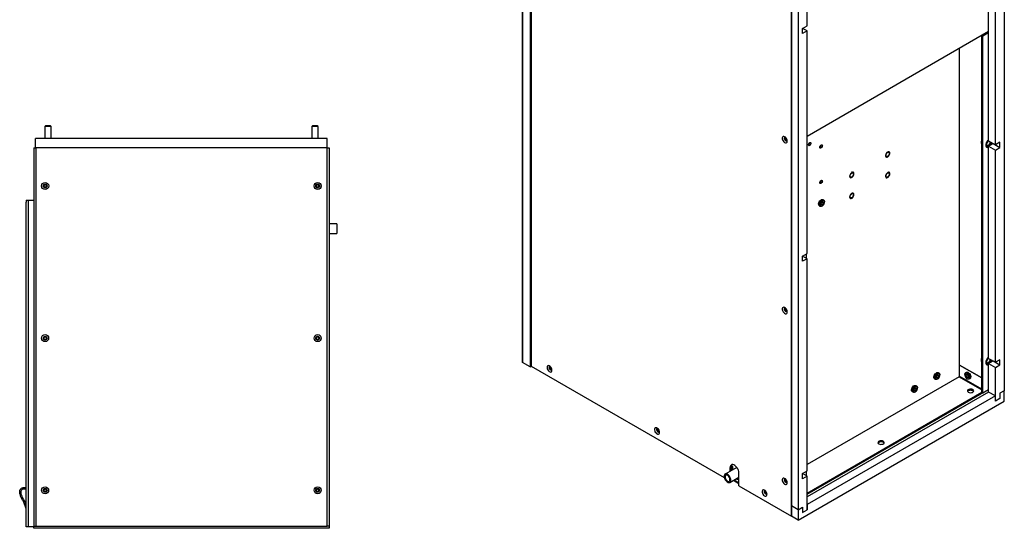
# Model space of a CAD drawing. Units: inches. Extents: x 0 to 118, y 0 to 108.
# Drawn here: x 54 to 92, y 67 to 87 of the extents above; entities that cross this region are included whole.
import ezdxf

# ---------------------------------------------------------------- set-up
doc = ezdxf.new("R2010")
doc.units = ezdxf.units.IN
doc.header["$MEASUREMENT"] = 0

msp = doc.modelspace()

# ---------------------------------------------------------------- linework, layer by layer
at = {"color": 7, "linetype": 'Continuous', "lineweight": 25}
for p, q in [((92.36, 99.666), (92.36, 72.8)), ((83.963, 67.849), (83.963, 97.132)), ((83.963, 96.838), (83.963, 68.259)), ((84.229, 96.685), (84.229, 68.106)), ((73.336, 91.958), (73.336, 73.941)), ((73.359, 91.926), (73.359, 73.909)), ((73.657, 91.754), (73.657, 73.737)), ((73.701, 91.779), (73.701, 73.762)), ((91.742, 82.65), (91.742, 91.427)), ((92.007, 82.497), (92.007, 91.274)), ((84.582, 87.192), (84.582, 88.366)), ((84.405, 87.09), (84.582, 87.192)), ((84.405, 86.886), (84.405, 87.09)), ((84.582, 86.988), (84.405, 87.09)), ((84.582, 86.988), (84.405, 86.886)), ((84.582, 78.21), (84.582, 86.988)), ((84.582, 82.844), (91.742, 86.977)), ((91.468, 72.744), (91.468, 86.819)), ((91.512, 86.796), (91.469, 86.82)), ((91.512, 86.796), (91.742, 86.928)), ((91.512, 72.718), (91.512, 86.796)), ((54.536, 83.253), (54.506, 83.223)), ((54.506, 83.223), (54.506, 82.75)), ((54.756, 83.223), (54.506, 83.223)), ((54.727, 83.253), (54.536, 83.253)), ((54.756, 83.223), (54.727, 83.253)), ((54.756, 82.75), (54.756, 83.223)), ((65.066, 83.253), (65.036, 83.223)), ((65.036, 83.223), (65.036, 82.75)), ((65.286, 83.223), (65.036, 83.223)), ((65.257, 83.253), (65.066, 83.253)), ((65.286, 83.223), (65.257, 83.253)), ((65.286, 82.75), (65.286, 83.223)), ((54.146, 82.375), (54.146, 82.75)), ((65.646, 82.75), (54.146, 82.75)), ((65.646, 82.375), (65.646, 82.75)), ((54.071, 82.375), (54.071, 67.453)), ((54.071, 82.375), (54.146, 82.375)), ((65.646, 82.375), (54.146, 82.375)), ((54.149, 82.375), (54.149, 67.453)), ((65.644, 67.453), (65.644, 82.375)), ((65.646, 82.375), (65.721, 82.375)), ((65.721, 82.375), (65.721, 67.453)), ((91.45, 82.569), (91.45, 82.549)), ((91.66, 82.409), (91.66, 82.409)), ((91.684, 82.449), (91.684, 82.449)), ((91.742, 82.65), (92.007, 82.497)), ((91.742, 82.446), (91.918, 82.548)), ((91.742, 82.446), (92.007, 82.292)), ((91.742, 74.076), (91.742, 82.446)), ((91.918, 82.548), (92.183, 82.394)), ((91.918, 82.548), (91.918, 82.548)), ((92.183, 82.599), (92.007, 82.497)), ((92.007, 82.292), (92.183, 82.394)), ((92.183, 82.394), (92.183, 82.599)), ((92.007, 73.923), (92.007, 82.292)), ((53.771, 80.31), (53.771, 80.233)), ((53.771, 80.31), (53.849, 80.31)), ((53.771, 67.435), (53.771, 80.233)), ((53.849, 80.31), (53.849, 67.435)), ((53.849, 80.31), (54.069, 80.31)), ((54.071, 80.31), (54.069, 80.31)), ((54.069, 80.31), (54.069, 67.435)), ((85.063, 80.097), (85.08, 80.088)), ((85.085, 80.084), (85.102, 80.075)), ((85.172, 80.082), (85.183, 80.088)), ((85.219, 80.33), (85.203, 80.339)), ((85.242, 80.317), (85.225, 80.327)), ((85.271, 80.24), (85.271, 80.253)), ((66.034, 79.38), (65.721, 79.38)), ((66.034, 79.38), (66.034, 79.005)), ((65.721, 79.005), (66.034, 79.005)), ((84.405, 78.108), (84.582, 78.21)), ((84.405, 77.904), (84.405, 78.108)), ((84.582, 78.006), (84.405, 78.108)), ((84.547, 78.19), (84.547, 78.027)), ((84.582, 78.006), (84.405, 77.904)), ((84.582, 69.637), (84.582, 78.006)), ((73.657, 73.737), (73.359, 73.909)), ((90.575, 73.808), (90.575, 73.347)), ((91.468, 73.303), (90.588, 73.811)), ((90.596, 73.808), (91.468, 73.305)), ((91.45, 73.995), (91.45, 73.975)), ((91.66, 73.835), (91.66, 73.835)), ((91.684, 73.875), (91.684, 73.875)), ((91.742, 74.076), (92.007, 73.923)), ((91.742, 73.872), (91.918, 73.974)), ((91.742, 73.872), (92.007, 73.719)), ((91.742, 72.749), (91.742, 73.872)), ((91.918, 73.974), (92.183, 73.821)), ((91.918, 73.974), (91.918, 73.974)), ((92.183, 74.025), (92.007, 73.923)), ((92.007, 73.719), (92.183, 73.821)), ((92.183, 73.821), (92.183, 74.025)), ((73.657, 73.737), (73.701, 73.762)), ((73.701, 73.773), (81.312, 69.379)), ((89.768, 73.507), (89.752, 73.516)), ((89.79, 73.494), (89.774, 73.504)), ((89.819, 73.417), (89.819, 73.43)), ((90.8, 73.44), (90.8, 73.427)), ((90.845, 73.514), (90.829, 73.504)), ((90.867, 73.527), (90.851, 73.517)), ((92.007, 72.392), (92.007, 73.719)), ((90.575, 73.347), (84.582, 69.888)), ((89.612, 73.274), (89.628, 73.264)), ((89.634, 73.261), (89.65, 73.252)), ((89.72, 73.259), (89.732, 73.265)), ((90.888, 73.275), (90.899, 73.269)), ((90.969, 73.262), (90.985, 73.271)), ((90.991, 73.275), (91.007, 73.284)), ((84.582, 68.716), (91.742, 72.849)), ((91.742, 72.749), (84.582, 68.616)), ((84.582, 68.767), (91.469, 72.743)), ((88.728, 72.764), (88.744, 72.754)), ((88.75, 72.751), (88.767, 72.741)), ((88.837, 72.748), (88.848, 72.755)), ((88.884, 72.997), (88.868, 73.006)), ((88.907, 72.984), (88.89, 72.993)), ((88.936, 72.907), (88.936, 72.92)), ((91.468, 72.744), (91.512, 72.718)), ((91.512, 72.718), (91.742, 72.851)), ((92.007, 72.596), (91.742, 72.749)), ((92.36, 72.8), (92.183, 72.698)), ((92.183, 72.698), (92.183, 72.494)), ((92.36, 72.392), (92.36, 72.8)), ((84.229, 67.697), (92.36, 72.392)), ((92.007, 72.596), (84.582, 68.31)), ((92.007, 72.392), (92.007, 72.596)), ((92.183, 72.494), (92.007, 72.392)), ((81.805, 69.777), (81.345, 69.512)), ((81.579, 69.787), (81.534, 69.761)), ((81.534, 69.761), (81.534, 69.621)), ((81.579, 69.797), (81.587, 69.792)), ((81.579, 69.787), (81.579, 69.646)), ((81.587, 69.843), (81.632, 69.817)), ((81.632, 69.817), (81.587, 69.792)), ((81.587, 69.792), (81.587, 69.651)), ((81.632, 69.817), (81.632, 69.677)), ((81.888, 69.047), (81.888, 69.557)), ((84.405, 69.535), (84.582, 69.637)), ((84.405, 69.331), (84.405, 69.535)), ((84.582, 69.433), (84.405, 69.535)), ((84.547, 69.616), (84.547, 69.453)), ((81.533, 69.187), (81.888, 69.392)), ((81.674, 69.268), (81.888, 69.145)), ((81.866, 69.379), (81.888, 69.367)), ((84.582, 69.433), (84.405, 69.331)), ((84.582, 68.106), (84.582, 69.433)), ((81.888, 69.047), (83.963, 67.849)), ((84.229, 68.106), (83.963, 68.259)), ((83.963, 68.259), (83.963, 67.851)), ((84.229, 68.106), (84.405, 68.208)), ((84.229, 68.106), (84.229, 67.697)), ((84.405, 68.208), (84.405, 68.004)), ((84.405, 68.004), (84.582, 68.106)), ((84.582, 68.31), (84.582, 68.106)), ((84.229, 67.697), (83.963, 67.851)), ((83.965, 67.85), (83.963, 67.849)), ((53.849, 67.435), (53.771, 67.435)), ((54.069, 67.435), (53.849, 67.435)), ((54.069, 67.435), (54.071, 67.435)), ((54.071, 67.375), (54.071, 67.453)), ((54.071, 67.453), (54.149, 67.453)), ((65.721, 67.375), (54.071, 67.375)), ((54.149, 67.453), (65.644, 67.453)), ((65.721, 67.453), (65.644, 67.453)), ((65.721, 67.453), (65.721, 67.375))]:
    msp.add_line(p, q, dxfattribs=at)
at = {"color": 8, "linetype": 'Continuous', "lineweight": 25}
for p, q in [((90.575, 86.304), (90.575, 73.808)), ((90.596, 73.808), (90.596, 86.316)), ((91.468, 72.856), (90.575, 73.372)), ((90.575, 73.347), (91.468, 72.832)), ((81.697, 69.281), (81.888, 69.171))]:
    msp.add_line(p, q, dxfattribs=at)
at = {"color": 7, "linetype": 'Continuous', "lineweight": 25, "flags": 128}
for points in [[(83.797, 82.642), (83.792, 82.682), (83.776, 82.724), (83.752, 82.764), (83.722, 82.796), (83.69, 82.818), (83.659, 82.827), (83.631, 82.822), (83.611, 82.804), (83.601, 82.774), (83.601, 82.737), (83.611, 82.695), (83.631, 82.654), (83.659, 82.618), (83.69, 82.591), (83.722, 82.575), (83.752, 82.573), (83.776, 82.584), (83.792, 82.608), (83.797, 82.642)], [(83.735, 82.783), (83.716, 82.79), (83.699, 82.786), (83.688, 82.773), (83.684, 82.752), (83.688, 82.726), (83.699, 82.7), (83.716, 82.677), (83.737, 82.66), (83.757, 82.653), (83.774, 82.657), (83.785, 82.67), (83.789, 82.691)], [(83.69, 82.755), (83.694, 82.776), (83.702, 82.788)], [(83.776, 82.658), (83.763, 82.657), (83.742, 82.664), (83.722, 82.68), (83.705, 82.703), (83.694, 82.73), (83.69, 82.755)], [(83.716, 82.79), (83.712, 82.783), (83.708, 82.764), (83.712, 82.74), (83.723, 82.716), (83.739, 82.694), (83.757, 82.679), (83.776, 82.673), (83.787, 82.674)], [(83.716, 82.79), (83.712, 82.783), (83.709, 82.764), (83.712, 82.74), (83.723, 82.716), (83.739, 82.694), (83.757, 82.679), (83.776, 82.673), (83.787, 82.674)], [(83.735, 82.784), (83.73, 82.777), (83.727, 82.762), (83.73, 82.743), (83.738, 82.725), (83.751, 82.708), (83.765, 82.697), (83.78, 82.692), (83.789, 82.692)], [(84.629, 82.499), (84.633, 82.524), (84.644, 82.549), (84.66, 82.57), (84.679, 82.586), (84.698, 82.592), (84.715, 82.589), (84.725, 82.577), (84.729, 82.557), (84.725, 82.533), (84.715, 82.508), (84.698, 82.486), (84.679, 82.471), (84.66, 82.464), (84.644, 82.467), (84.633, 82.48), (84.629, 82.499)], [(85.083, 82.402), (85.087, 82.426), (85.098, 82.451), (85.114, 82.473), (85.133, 82.489), (85.152, 82.495), (85.169, 82.492), (85.179, 82.48), (85.183, 82.46), (85.179, 82.436), (85.169, 82.411), (85.152, 82.389), (85.133, 82.373), (85.114, 82.367), (85.098, 82.37), (85.087, 82.382), (85.083, 82.402)], [(91.742, 82.687), (91.735, 82.683), (91.702, 82.652), (91.673, 82.614), (91.65, 82.571), (91.635, 82.526), (91.631, 82.483), (91.635, 82.447), (91.65, 82.419), (91.673, 82.402), (91.702, 82.397), (91.735, 82.405), (91.742, 82.408)], [(91.742, 82.656), (91.716, 82.636), (91.689, 82.603), (91.67, 82.564), (91.659, 82.525), (91.659, 82.489), (91.67, 82.462), (91.689, 82.446), (91.716, 82.444), (91.746, 82.455), (91.776, 82.479), (91.803, 82.512), (91.823, 82.55), (91.833, 82.59), (91.834, 82.596)], [(91.742, 82.65), (91.734, 82.646), (91.707, 82.624), (91.684, 82.593), (91.668, 82.558), (91.663, 82.523), (91.668, 82.495), (91.684, 82.477), (91.707, 82.473), (91.734, 82.482), (91.761, 82.504), (91.784, 82.535), (91.8, 82.571), (91.805, 82.605), (91.805, 82.613)], [(91.684, 82.449), (91.689, 82.446), (91.716, 82.444), (91.746, 82.455), (91.776, 82.479), (91.803, 82.512), (91.823, 82.55), (91.833, 82.59), (91.834, 82.596)], [(91.836, 82.5), (91.854, 82.537), (91.868, 82.577)], [(87.831, 82.122), (87.84, 82.159), (87.838, 82.191), (87.826, 82.215), (87.806, 82.228), (87.78, 82.227), (87.751, 82.214), (87.723, 82.19), (87.699, 82.157), (87.682, 82.121), (87.673, 82.084), (87.675, 82.051), (87.687, 82.028), (87.707, 82.015), (87.733, 82.015), (87.762, 82.028), (87.79, 82.053), (87.814, 82.085), (87.831, 82.122)], [(87.815, 82.223), (87.806, 82.227), (87.78, 82.227), (87.751, 82.214), (87.723, 82.19), (87.699, 82.157), (87.682, 82.121), (87.674, 82.084), (87.676, 82.052), (87.687, 82.028), (87.698, 82.019)], [(87.831, 82.122), (87.84, 82.159), (87.838, 82.191), (87.826, 82.215), (87.806, 82.227), (87.78, 82.227), (87.751, 82.214), (87.723, 82.19), (87.699, 82.157), (87.682, 82.12), (87.674, 82.084), (87.676, 82.051), (87.687, 82.028), (87.707, 82.015), (87.733, 82.015), (87.762, 82.028), (87.79, 82.053), (87.814, 82.085), (87.831, 82.122)], [(87.689, 82.082), (87.695, 82.115), (87.709, 82.149), (87.731, 82.178), (87.757, 82.199), (87.782, 82.208), (87.804, 82.204), (87.819, 82.187), (87.824, 82.16), (87.819, 82.127), (87.804, 82.094), (87.782, 82.064), (87.757, 82.044), (87.731, 82.035), (87.709, 82.039), (87.695, 82.056), (87.689, 82.082)], [(86.35, 81.405), (86.321, 81.386), (86.294, 81.356), (86.274, 81.321), (86.262, 81.283), (86.259, 81.248), (86.267, 81.22), (86.283, 81.203), (86.307, 81.197), (86.335, 81.205), (86.364, 81.224), (86.39, 81.254), (86.411, 81.289), (86.423, 81.327), (86.425, 81.361), (86.418, 81.389), (86.401, 81.407), (86.378, 81.413), (86.35, 81.405)], [(86.35, 81.405), (86.321, 81.385), (86.295, 81.356), (86.274, 81.321), (86.262, 81.283), (86.259, 81.248), (86.267, 81.221), (86.284, 81.203), (86.307, 81.197), (86.335, 81.205), (86.364, 81.224), (86.39, 81.254), (86.411, 81.289), (86.423, 81.326), (86.425, 81.361), (86.418, 81.389), (86.401, 81.407), (86.378, 81.412), (86.35, 81.405)], [(86.35, 81.405), (86.321, 81.385), (86.294, 81.356), (86.274, 81.321), (86.262, 81.283), (86.259, 81.249), (86.267, 81.221), (86.283, 81.203)], [(86.275, 81.266), (86.28, 81.299), (86.295, 81.332), (86.317, 81.362), (86.342, 81.382), (86.368, 81.391), (86.39, 81.387), (86.404, 81.37), (86.41, 81.344), (86.404, 81.311), (86.39, 81.277), (86.368, 81.248), (86.342, 81.227), (86.317, 81.218), (86.295, 81.223), (86.28, 81.239), (86.275, 81.266)], [(87.79, 81.412), (87.762, 81.404), (87.733, 81.384), (87.707, 81.354), (87.687, 81.318), (87.675, 81.28), (87.674, 81.246), (87.682, 81.219), (87.699, 81.202), (87.723, 81.197), (87.751, 81.206), (87.78, 81.226), (87.806, 81.256), (87.826, 81.292), (87.838, 81.329), (87.839, 81.364), (87.831, 81.391), (87.814, 81.408), (87.79, 81.412)], [(87.79, 81.412), (87.762, 81.404), (87.733, 81.383), (87.707, 81.354), (87.687, 81.318), (87.675, 81.28), (87.674, 81.246), (87.682, 81.219), (87.698, 81.203)], [(87.79, 81.412), (87.762, 81.404), (87.733, 81.383), (87.707, 81.353), (87.687, 81.318), (87.676, 81.28), (87.674, 81.246), (87.682, 81.219), (87.699, 81.202), (87.723, 81.197), (87.752, 81.206), (87.78, 81.226), (87.806, 81.256), (87.826, 81.292), (87.838, 81.329), (87.839, 81.363), (87.831, 81.391), (87.814, 81.408), (87.79, 81.412)], [(87.689, 81.266), (87.695, 81.299), (87.709, 81.332), (87.731, 81.362), (87.757, 81.382), (87.782, 81.391), (87.804, 81.387), (87.819, 81.37), (87.824, 81.343), (87.819, 81.311), (87.804, 81.277), (87.782, 81.248), (87.757, 81.227), (87.731, 81.218), (87.709, 81.222), (87.695, 81.239), (87.689, 81.266)], [(87.815, 81.407), (87.814, 81.408), (87.79, 81.412)], [(85.083, 81.006), (85.087, 81.03), (85.098, 81.055), (85.114, 81.077), (85.133, 81.092), (85.152, 81.099), (85.169, 81.096), (85.179, 81.083), (85.183, 81.063), (85.179, 81.039), (85.169, 81.014), (85.152, 80.993), (85.133, 80.977), (85.114, 80.97), (85.098, 80.974), (85.087, 80.986), (85.083, 81.006)], [(86.361, 80.593), (86.332, 80.578), (86.304, 80.552), (86.281, 80.518), (86.265, 80.481), (86.259, 80.445), (86.263, 80.414), (86.276, 80.392), (86.297, 80.381), (86.324, 80.384), (86.353, 80.399), (86.381, 80.425), (86.404, 80.459), (86.419, 80.496), (86.426, 80.532), (86.422, 80.563), (86.409, 80.585), (86.387, 80.596), (86.361, 80.593)], [(86.361, 80.593), (86.332, 80.578), (86.304, 80.552), (86.281, 80.518), (86.265, 80.481), (86.259, 80.445), (86.263, 80.414), (86.276, 80.392), (86.297, 80.381), (86.324, 80.384), (86.353, 80.399), (86.381, 80.425), (86.404, 80.459), (86.419, 80.496), (86.426, 80.532), (86.422, 80.563), (86.409, 80.585), (86.387, 80.595), (86.361, 80.593)], [(86.361, 80.593), (86.332, 80.578), (86.304, 80.552), (86.281, 80.518), (86.265, 80.481), (86.259, 80.445), (86.263, 80.414), (86.276, 80.392), (86.283, 80.386)], [(86.275, 80.45), (86.28, 80.482), (86.295, 80.516), (86.317, 80.545), (86.342, 80.566), (86.368, 80.575), (86.39, 80.571), (86.404, 80.554), (86.41, 80.527), (86.404, 80.494), (86.39, 80.461), (86.368, 80.431), (86.342, 80.411), (86.317, 80.402), (86.295, 80.406), (86.28, 80.423), (86.275, 80.45)], [(86.401, 80.59), (86.387, 80.595), (86.361, 80.593)], [(85.063, 80.097), (85.05, 80.108), (85.037, 80.135), (85.035, 80.171), (85.043, 80.212), (85.06, 80.254), (85.086, 80.291), (85.117, 80.321), (85.15, 80.34), (85.18, 80.346), (85.203, 80.339)], [(85.085, 80.084), (85.073, 80.095), (85.059, 80.122), (85.057, 80.158), (85.065, 80.199), (85.083, 80.241), (85.108, 80.279), (85.139, 80.309), (85.172, 80.328), (85.203, 80.333), (85.225, 80.327)], [(85.172, 80.082), (85.155, 80.074), (85.125, 80.068), (85.099, 80.077), (85.081, 80.098), (85.073, 80.13), (85.076, 80.169), (85.089, 80.211), (85.111, 80.251), (85.14, 80.286), (85.172, 80.31), (85.172, 80.31)], [(85.183, 80.291), (85.153, 80.268), (85.126, 80.235), (85.107, 80.196), (85.096, 80.157), (85.096, 80.122), (85.107, 80.095), (85.126, 80.079), (85.153, 80.077), (85.183, 80.088), (85.213, 80.112), (85.239, 80.144), (85.259, 80.183), (85.269, 80.222), (85.269, 80.257), (85.259, 80.284), (85.239, 80.3), (85.213, 80.302), (85.183, 80.291)], [(85.183, 80.133), (85.164, 80.127), (85.148, 80.13), (85.138, 80.142), (85.134, 80.161), (85.138, 80.185), (85.148, 80.209), (85.164, 80.231), (85.183, 80.246), (85.201, 80.252), (85.217, 80.249), (85.228, 80.237), (85.232, 80.218), (85.228, 80.194), (85.217, 80.17), (85.201, 80.148), (85.183, 80.133)], [(85.175, 80.151), (85.161, 80.146), (85.148, 80.148), (85.14, 80.157), (85.137, 80.172), (85.14, 80.191), (85.148, 80.209), (85.161, 80.226), (85.175, 80.238), (85.189, 80.243), (85.202, 80.24), (85.21, 80.231), (85.213, 80.216), (85.21, 80.198), (85.202, 80.179), (85.189, 80.162), (85.175, 80.151)], [(85.172, 80.31), (85.204, 80.323), (85.232, 80.321), (85.255, 80.306), (85.268, 80.279), (85.271, 80.253)], [(83.797, 75.906), (83.792, 75.946), (83.776, 75.988), (83.752, 76.027), (83.722, 76.059), (83.69, 76.081), (83.659, 76.09), (83.631, 76.085), (83.611, 76.067), (83.601, 76.038), (83.601, 76), (83.611, 75.959), (83.631, 75.918), (83.659, 75.881), (83.69, 75.854), (83.722, 75.838), (83.752, 75.836), (83.776, 75.848), (83.792, 75.872), (83.797, 75.906)], [(83.735, 76.047), (83.716, 76.053), (83.699, 76.05), (83.688, 76.037), (83.684, 76.016), (83.688, 75.99), (83.699, 75.963), (83.716, 75.94), (83.737, 75.924), (83.757, 75.917), (83.774, 75.92), (83.785, 75.934), (83.789, 75.955)], [(83.69, 76.019), (83.694, 76.04), (83.702, 76.051)], [(83.777, 75.922), (83.763, 75.92), (83.742, 75.927), (83.722, 75.944), (83.705, 75.967), (83.694, 75.993), (83.69, 76.019)], [(83.698, 75.982), (83.704, 75.969), (83.723, 75.943)], [(83.716, 76.053), (83.712, 76.047), (83.708, 76.027), (83.712, 76.003), (83.723, 75.979), (83.739, 75.958), (83.757, 75.943), (83.776, 75.936), (83.787, 75.937)], [(83.716, 76.053), (83.712, 76.047), (83.709, 76.027), (83.712, 76.004), (83.723, 75.979), (83.739, 75.958), (83.757, 75.943), (83.776, 75.936), (83.787, 75.937)], [(83.735, 76.047), (83.73, 76.04), (83.727, 76.025), (83.73, 76.007), (83.738, 75.988), (83.751, 75.972), (83.765, 75.96), (83.78, 75.955), (83.789, 75.956)], [(91.742, 74.114), (91.735, 74.109), (91.702, 74.079), (91.673, 74.04), (91.65, 73.997), (91.635, 73.952), (91.631, 73.91), (91.635, 73.873), (91.65, 73.845), (91.673, 73.828), (91.702, 73.823), (91.735, 73.831), (91.742, 73.834)], [(91.742, 74.083), (91.716, 74.062), (91.689, 74.029), (91.67, 73.99), (91.659, 73.951), (91.659, 73.916), (91.67, 73.888), (91.689, 73.873), (91.716, 73.87), (91.746, 73.881), (91.776, 73.905), (91.803, 73.938), (91.823, 73.977), (91.833, 74.016), (91.834, 74.023)], [(91.742, 74.077), (91.734, 74.073), (91.707, 74.051), (91.684, 74.02), (91.668, 73.984), (91.663, 73.95), (91.668, 73.921), (91.684, 73.903), (91.707, 73.899), (91.734, 73.908), (91.761, 73.93), (91.784, 73.962), (91.8, 73.997), (91.805, 74.032), (91.805, 74.04)], [(91.684, 73.875), (91.689, 73.873), (91.716, 73.87), (91.746, 73.881), (91.776, 73.905), (91.803, 73.938), (91.823, 73.977), (91.833, 74.016), (91.834, 74.023)], [(91.836, 73.926), (91.854, 73.963), (91.868, 74.003)], [(74.516, 73.609), (74.511, 73.649), (74.495, 73.691), (74.471, 73.73), (74.442, 73.762), (74.409, 73.784), (74.378, 73.793), (74.351, 73.788), (74.331, 73.77), (74.32, 73.74), (74.32, 73.703), (74.331, 73.661), (74.351, 73.62), (74.378, 73.584), (74.409, 73.557), (74.442, 73.541), (74.471, 73.539), (74.495, 73.551), (74.511, 73.575), (74.516, 73.609)], [(74.456, 73.749), (74.436, 73.756), (74.418, 73.752), (74.407, 73.739), (74.403, 73.718), (74.407, 73.692), (74.418, 73.666), (74.436, 73.643), (74.456, 73.627), (74.476, 73.62), (74.493, 73.623), (74.505, 73.636), (74.509, 73.657)], [(74.409, 73.722), (74.413, 73.743), (74.421, 73.754)], [(74.496, 73.625), (74.482, 73.623), (74.462, 73.63), (74.441, 73.646), (74.424, 73.669), (74.413, 73.696), (74.409, 73.722)], [(74.437, 73.756), (74.431, 73.747), (74.428, 73.728), (74.431, 73.704), (74.442, 73.68), (74.458, 73.658), (74.476, 73.643)], [(74.437, 73.756), (74.431, 73.747), (74.428, 73.728), (74.431, 73.704), (74.442, 73.68), (74.458, 73.658), (74.477, 73.643)], [(74.455, 73.749), (74.45, 73.741), (74.447, 73.726), (74.45, 73.708), (74.458, 73.689), (74.47, 73.672), (74.484, 73.661)], [(74.476, 73.643), (74.495, 73.637), (74.505, 73.637)], [(74.477, 73.643), (74.495, 73.637), (74.505, 73.637)], [(74.484, 73.661), (74.499, 73.656), (74.509, 73.657)], [(89.612, 73.274), (89.599, 73.285), (89.586, 73.312), (89.583, 73.348), (89.591, 73.389), (89.609, 73.43), (89.635, 73.468), (89.666, 73.498), (89.698, 73.517), (89.729, 73.523), (89.752, 73.516)], [(89.631, 73.263), (89.615, 73.275), (89.602, 73.302), (89.6, 73.338), (89.608, 73.379), (89.625, 73.421), (89.651, 73.459), (89.682, 73.489), (89.715, 73.508), (89.745, 73.513), (89.771, 73.505), (89.771, 73.505)], [(89.634, 73.261), (89.621, 73.272), (89.608, 73.299), (89.606, 73.335), (89.614, 73.376), (89.631, 73.418), (89.657, 73.456), (89.688, 73.486), (89.721, 73.504), (89.751, 73.51), (89.774, 73.504)], [(89.72, 73.259), (89.704, 73.251), (89.673, 73.245), (89.648, 73.253), (89.63, 73.275), (89.622, 73.307), (89.624, 73.346), (89.638, 73.388), (89.66, 73.428), (89.688, 73.463), (89.72, 73.487), (89.72, 73.487)], [(89.732, 73.468), (89.702, 73.445), (89.675, 73.412), (89.656, 73.373), (89.645, 73.334), (89.645, 73.299), (89.656, 73.272), (89.675, 73.256), (89.702, 73.254), (89.732, 73.265), (89.762, 73.289), (89.788, 73.321), (89.808, 73.36), (89.818, 73.399), (89.818, 73.434), (89.808, 73.461), (89.788, 73.477), (89.762, 73.479), (89.732, 73.468)], [(89.732, 73.31), (89.713, 73.304), (89.697, 73.307), (89.687, 73.319), (89.683, 73.338), (89.687, 73.362), (89.697, 73.386), (89.713, 73.408), (89.732, 73.423), (89.75, 73.429), (89.766, 73.426), (89.777, 73.414), (89.78, 73.395), (89.777, 73.371), (89.766, 73.347), (89.75, 73.325), (89.732, 73.31)], [(89.724, 73.328), (89.709, 73.323), (89.697, 73.325), (89.689, 73.334), (89.686, 73.349), (89.689, 73.368), (89.697, 73.386), (89.709, 73.403), (89.724, 73.415), (89.738, 73.42), (89.75, 73.417), (89.759, 73.408), (89.761, 73.393), (89.759, 73.374), (89.75, 73.356), (89.738, 73.339), (89.724, 73.328)], [(89.72, 73.487), (89.753, 73.5), (89.781, 73.498), (89.803, 73.483), (89.816, 73.456), (89.819, 73.43)], [(90.8, 73.44), (90.803, 73.467), (90.816, 73.493), (90.838, 73.508), (90.867, 73.51), (90.899, 73.497)], [(90.888, 73.478), (90.858, 73.489), (90.831, 73.487), (90.812, 73.471), (90.801, 73.444), (90.801, 73.409), (90.812, 73.37), (90.831, 73.332), (90.858, 73.299), (90.888, 73.275), (90.918, 73.264), (90.944, 73.266), (90.964, 73.282), (90.974, 73.309), (90.974, 73.344), (90.964, 73.383), (90.944, 73.422), (90.918, 73.455), (90.888, 73.478)], [(90.888, 73.32), (90.869, 73.335), (90.853, 73.357), (90.843, 73.381), (90.839, 73.405), (90.843, 73.424), (90.853, 73.436), (90.869, 73.44), (90.888, 73.433), (90.906, 73.418), (90.922, 73.397), (90.933, 73.372), (90.937, 73.349), (90.933, 73.329), (90.922, 73.317), (90.906, 73.314), (90.888, 73.32)], [(90.845, 73.514), (90.868, 73.52), (90.899, 73.515), (90.931, 73.496), (90.962, 73.466), (90.988, 73.428), (91.006, 73.386), (91.014, 73.345), (91.011, 73.309), (90.998, 73.282), (90.985, 73.271)], [(90.848, 73.515), (90.848, 73.515), (90.874, 73.524), (90.905, 73.518), (90.937, 73.499), (90.968, 73.469), (90.994, 73.431), (91.012, 73.389), (91.02, 73.348), (91.017, 73.312), (91.004, 73.286), (90.988, 73.273)], [(90.896, 73.338), (90.881, 73.349), (90.869, 73.366), (90.861, 73.385), (90.858, 73.403), (90.861, 73.418), (90.869, 73.427), (90.881, 73.43), (90.896, 73.425), (90.91, 73.413), (90.922, 73.397), (90.93, 73.378), (90.933, 73.359), (90.93, 73.344), (90.922, 73.335), (90.91, 73.333), (90.896, 73.338)], [(90.867, 73.527), (90.89, 73.533), (90.921, 73.527), (90.954, 73.509), (90.984, 73.479), (91.01, 73.441), (91.028, 73.399), (91.036, 73.358), (91.033, 73.322), (91.02, 73.295), (91.007, 73.284)], [(90.899, 73.497), (90.931, 73.473), (90.96, 73.438), (90.982, 73.398), (90.995, 73.356), (90.998, 73.317), (90.99, 73.285), (90.972, 73.264), (90.946, 73.255), (90.915, 73.261), (90.899, 73.269)], [(88.728, 72.764), (88.715, 72.774), (88.702, 72.801), (88.7, 72.837), (88.708, 72.878), (88.725, 72.92), (88.751, 72.958), (88.782, 72.988), (88.815, 73.007), (88.845, 73.013), (88.868, 73.006)], [(88.747, 72.753), (88.732, 72.765), (88.718, 72.792), (88.716, 72.828), (88.724, 72.869), (88.742, 72.911), (88.767, 72.949), (88.798, 72.979), (88.831, 72.998), (88.862, 73.003), (88.887, 72.995), (88.887, 72.995)], [(88.75, 72.751), (88.737, 72.762), (88.724, 72.789), (88.722, 72.825), (88.73, 72.866), (88.748, 72.907), (88.773, 72.945), (88.804, 72.975), (88.837, 72.994), (88.867, 73), (88.89, 72.993)], [(88.837, 72.748), (88.82, 72.741), (88.789, 72.735), (88.764, 72.743), (88.746, 72.764), (88.738, 72.796), (88.741, 72.835), (88.754, 72.877), (88.776, 72.918), (88.804, 72.952), (88.837, 72.977), (88.837, 72.977)], [(88.848, 72.958), (88.818, 72.934), (88.791, 72.901), (88.772, 72.863), (88.761, 72.824), (88.761, 72.789), (88.772, 72.762), (88.791, 72.746), (88.818, 72.744), (88.848, 72.755), (88.878, 72.778), (88.904, 72.811), (88.924, 72.849), (88.934, 72.889), (88.934, 72.924), (88.924, 72.951), (88.904, 72.967), (88.878, 72.969), (88.848, 72.958)], [(88.848, 72.8), (88.829, 72.793), (88.813, 72.797), (88.803, 72.809), (88.799, 72.828), (88.803, 72.852), (88.813, 72.876), (88.829, 72.898), (88.848, 72.913), (88.866, 72.919), (88.882, 72.916), (88.893, 72.904), (88.897, 72.884), (88.893, 72.861), (88.882, 72.836), (88.866, 72.815), (88.848, 72.8)], [(88.84, 72.817), (88.826, 72.812), (88.813, 72.815), (88.805, 72.824), (88.802, 72.839), (88.805, 72.857), (88.813, 72.876), (88.826, 72.893), (88.84, 72.904), (88.854, 72.909), (88.867, 72.907), (88.875, 72.897), (88.878, 72.883), (88.875, 72.864), (88.867, 72.845), (88.854, 72.829), (88.84, 72.817)], [(88.837, 72.977), (88.869, 72.989), (88.897, 72.988), (88.919, 72.973), (88.933, 72.946), (88.936, 72.92)], [(90.94, 72.743), (90.975, 72.729), (91.017, 72.722), (91.06, 72.725), (91.1, 72.735), (91.13, 72.753), (91.149, 72.776), (91.153, 72.801), (91.141, 72.825), (91.116, 72.845), (91.081, 72.86), (91.039, 72.866), (90.996, 72.864), (90.956, 72.853), (90.926, 72.836), (90.907, 72.813), (90.904, 72.788), (90.915, 72.764), (90.94, 72.743)], [(78.759, 71.159), (78.753, 71.199), (78.738, 71.241), (78.714, 71.28), (78.684, 71.313), (78.652, 71.334), (78.62, 71.343), (78.593, 71.339), (78.573, 71.321), (78.563, 71.291), (78.563, 71.254), (78.573, 71.212), (78.593, 71.171), (78.62, 71.135), (78.652, 71.107), (78.684, 71.092), (78.714, 71.09), (78.738, 71.101), (78.753, 71.125), (78.759, 71.159)], [(78.698, 71.3), (78.678, 71.307), (78.661, 71.303), (78.65, 71.29), (78.646, 71.269), (78.65, 71.243), (78.661, 71.217), (78.678, 71.194), (78.698, 71.177), (78.719, 71.17), (78.736, 71.174), (78.747, 71.187), (78.751, 71.208)], [(78.651, 71.272), (78.655, 71.293), (78.664, 71.305)], [(78.739, 71.176), (78.724, 71.174), (78.704, 71.181), (78.684, 71.197), (78.667, 71.22), (78.655, 71.247), (78.651, 71.272)], [(78.68, 71.306), (78.674, 71.298), (78.67, 71.279), (78.674, 71.255), (78.685, 71.23), (78.7, 71.209), (78.719, 71.194)], [(78.68, 71.306), (78.674, 71.298), (78.67, 71.279), (78.674, 71.255), (78.685, 71.23), (78.701, 71.209), (78.719, 71.194)], [(78.698, 71.299), (78.692, 71.292), (78.689, 71.277), (78.692, 71.258), (78.7, 71.24), (78.713, 71.223), (78.727, 71.211)], [(78.719, 71.194), (78.738, 71.188), (78.748, 71.188)], [(78.719, 71.194), (78.738, 71.188), (78.748, 71.188)], [(78.727, 71.211), (78.741, 71.206), (78.751, 71.208)], [(87.411, 70.706), (87.446, 70.692), (87.488, 70.685), (87.531, 70.687), (87.571, 70.698), (87.601, 70.716), (87.62, 70.738), (87.623, 70.763), (87.612, 70.787), (87.587, 70.808), (87.552, 70.822), (87.51, 70.829), (87.467, 70.827), (87.427, 70.816), (87.397, 70.798), (87.378, 70.776), (87.374, 70.751), (87.386, 70.726), (87.411, 70.706)], [(81.888, 69.557), (81.883, 69.609), (81.868, 69.664), (81.844, 69.718), (81.812, 69.769), (81.774, 69.814), (81.733, 69.849), (81.69, 69.874), (81.649, 69.886), (81.611, 69.885), (81.579, 69.871), (81.555, 69.844), (81.54, 69.807), (81.534, 69.761)], [(81.572, 69.273), (81.567, 69.317), (81.552, 69.363), (81.53, 69.409), (81.5, 69.45), (81.466, 69.483), (81.43, 69.507), (81.395, 69.519), (81.363, 69.518), (81.336, 69.505), (81.317, 69.48), (81.308, 69.446), (81.308, 69.404), (81.317, 69.358), (81.336, 69.312), (81.363, 69.268), (81.395, 69.231), (81.43, 69.202), (81.466, 69.184), (81.5, 69.178), (81.53, 69.185), (81.552, 69.204), (81.567, 69.234), (81.572, 69.273)], [(81.537, 69.293), (81.532, 69.332), (81.516, 69.374), (81.493, 69.413), (81.463, 69.445), (81.431, 69.467), (81.4, 69.475), (81.373, 69.471), (81.353, 69.453), (81.342, 69.424), (81.342, 69.386), (81.353, 69.345), (81.373, 69.304), (81.4, 69.268), (81.431, 69.241), (81.463, 69.226), (81.493, 69.224), (81.516, 69.235), (81.532, 69.259), (81.537, 69.293)], [(83.797, 69.169), (83.792, 69.21), (83.776, 69.251), (83.752, 69.291), (83.722, 69.323), (83.69, 69.345), (83.659, 69.354), (83.631, 69.349), (83.611, 69.331), (83.601, 69.301), (83.601, 69.264), (83.611, 69.222), (83.631, 69.181), (83.659, 69.145), (83.69, 69.118), (83.722, 69.102), (83.752, 69.1), (83.776, 69.112), (83.792, 69.136), (83.797, 69.169)], [(83.735, 69.311), (83.716, 69.317), (83.699, 69.313), (83.688, 69.3), (83.684, 69.279), (83.688, 69.253), (83.699, 69.227), (83.716, 69.204), (83.737, 69.188), (83.757, 69.181), (83.774, 69.184), (83.785, 69.197), (83.789, 69.218)], [(83.69, 69.282), (83.694, 69.303), (83.702, 69.315)], [(83.777, 69.186), (83.763, 69.184), (83.742, 69.191), (83.722, 69.207), (83.705, 69.23), (83.694, 69.257), (83.69, 69.282)], [(83.698, 69.245), (83.704, 69.232), (83.723, 69.206)], [(83.716, 69.317), (83.712, 69.31), (83.708, 69.291), (83.712, 69.267), (83.723, 69.243), (83.739, 69.221), (83.757, 69.206), (83.776, 69.2), (83.787, 69.201)], [(83.716, 69.317), (83.712, 69.31), (83.709, 69.291), (83.712, 69.267), (83.723, 69.243), (83.739, 69.221), (83.757, 69.206), (83.776, 69.2), (83.787, 69.201)], [(83.735, 69.311), (83.73, 69.304), (83.727, 69.289), (83.73, 69.271), (83.738, 69.252), (83.751, 69.235), (83.765, 69.224), (83.78, 69.219), (83.789, 69.22)], [(83.001, 68.71), (82.996, 68.75), (82.981, 68.792), (82.957, 68.831), (82.927, 68.863), (82.895, 68.885), (82.863, 68.894), (82.836, 68.889), (82.816, 68.871), (82.805, 68.842), (82.805, 68.804), (82.816, 68.763), (82.836, 68.722), (82.863, 68.686), (82.895, 68.658), (82.927, 68.643), (82.957, 68.641), (82.981, 68.652), (82.996, 68.676), (83.001, 68.71)], [(82.941, 68.85), (82.921, 68.857), (82.904, 68.854), (82.892, 68.841), (82.888, 68.82), (82.892, 68.794), (82.904, 68.768), (82.921, 68.745), (82.941, 68.728), (82.961, 68.721), (82.979, 68.724), (82.99, 68.738), (82.994, 68.759)], [(82.894, 68.823), (82.898, 68.844), (82.907, 68.855)], [(82.981, 68.726), (82.967, 68.724), (82.947, 68.732), (82.927, 68.748), (82.91, 68.771), (82.898, 68.797), (82.894, 68.823)], [(82.922, 68.857), (82.917, 68.849), (82.913, 68.829), (82.917, 68.806), (82.927, 68.781), (82.943, 68.76), (82.962, 68.745)], [(82.922, 68.857), (82.917, 68.849), (82.913, 68.829), (82.917, 68.806), (82.927, 68.781), (82.943, 68.76), (82.962, 68.745)], [(82.941, 68.85), (82.935, 68.842), (82.932, 68.827), (82.935, 68.809), (82.943, 68.79), (82.955, 68.774), (82.97, 68.762)], [(82.97, 68.762), (82.984, 68.757), (82.994, 68.758)], [(82.962, 68.745), (82.98, 68.738), (82.991, 68.739)], [(82.962, 68.745), (82.981, 68.738), (82.991, 68.739)]]:
    msp.add_lwpolyline(points, dxfattribs=at)
at = {"color": 7, "linetype": 'Continuous', "lineweight": 25}
for centre, radius in [((54.521, 80.875), 0.14), ((54.521, 80.875), 0.0747), ((54.521, 80.875), 0.069), ((54.521, 80.875), 0.0521), ((65.271, 80.875), 0.14), ((65.271, 80.875), 0.0747), ((65.271, 80.875), 0.069), ((65.271, 80.875), 0.0521), ((54.521, 74.875), 0.139), ((65.271, 74.875), 0.139), ((54.521, 74.875), 0.0747), ((54.521, 74.875), 0.069), ((54.521, 74.875), 0.0521), ((65.271, 74.875), 0.0747), ((65.271, 74.875), 0.069), ((65.271, 74.875), 0.0521), ((54.521, 68.875), 0.139), ((54.521, 68.875), 0.0748), ((54.521, 68.875), 0.069), ((54.521, 68.875), 0.0521), ((65.271, 68.875), 0.139), ((65.271, 68.875), 0.0748), ((65.271, 68.875), 0.069), ((65.271, 68.875), 0.0521)]:
    msp.add_circle(centre, radius, dxfattribs=at)
for centre, radius, start, end in [((83.829, 82.777), 0.138, 183.1199, 240.5909), ((84.585, 82.583), 0.1, 296.7518, 3.2537), ((84.598, 82.575), 0.0747, 295.5106, 4.4952), ((85.039, 82.486), 0.1, 296.7515, 3.2539), ((85.052, 82.478), 0.0746, 295.5076, 4.4976), ((91.653, 82.559), 0.203, 155.6236, 204.3764), ((91.698, 82.565), 0.249, 158.0315, 179.1226), ((91.696, 82.484), 0.0837, 244.9458, 304.5404), ((91.589, 82.649), 0.281, 326.1807, 345.954), ((86.377, 81.361), 0.0517, 62.2354, 122.2374), ((85.039, 81.089), 0.1, 296.7512, 3.2543), ((85.052, 81.082), 0.0746, 295.5076, 4.4976), ((85.229, 80.163), 0.174, 102.1931, 197.8125), ((83.829, 76.041), 0.138, 183.1285, 240.5825), ((73.375, 73.945), 0.039, 185.696, 245.6249), ((90.585, 73.788), 0.0231, 62.6075, 117.3938), ((91.653, 73.986), 0.203, 155.6238, 204.3762), ((91.698, 73.991), 0.249, 158.0313, 179.1228), ((91.696, 73.91), 0.083, 244.843, 303.5277), ((91.589, 74.075), 0.281, 326.1637, 345.9543), ((74.555, 73.745), 0.145, 183.6613, 236.3336), ((89.778, 73.34), 0.174, 102.1774, 197.8278), ((90.841, 73.35), 0.174, 342.1779, 77.8167), ((88.894, 72.829), 0.174, 102.1807, 197.8248), ((91.028, 72.657), 0.162, 43.7001, 136.2996), ((78.797, 71.296), 0.145, 183.6607, 236.3337), ((87.499, 70.62), 0.162, 43.7007, 136.2993), ((81.717, 69.796), 0.139, 140.3353, 183.962), ((81.839, 69.434), 0.123, 239.9034, 294.3555), ((81.892, 69.49), 0.154, 242.4929, 268.4681), ((83.829, 69.304), 0.138, 183.1264, 240.5847), ((83.04, 68.846), 0.145, 183.6607, 236.3339)]:
    msp.add_arc(centre, radius, start, end, dxfattribs=at)
for points, knots in [([(86.411, 81.287), (86.413, 81.29), (86.421, 81.305), (86.428, 81.333), (86.43, 81.368), (86.422, 81.397), (86.406, 81.418), (86.383, 81.428), (86.359, 81.427), (86.344, 81.421), (86.338, 81.418)], [0, 0, 0, 0, 0.0373, 0.187392, 0.338486, 0.491146, 0.625971, 0.769067, 0.908563, 1, 1, 1, 1]), ([(87.82, 81.277), (87.823, 81.283), (87.833, 81.3), (87.842, 81.332), (87.844, 81.367), (87.837, 81.396), (87.821, 81.417), (87.803, 81.426), (87.79, 81.426), (87.787, 81.426)], [0, 0, 0, 0, 0.0858868, 0.2595266, 0.434296, 0.610877, 0.7670964, 0.9330128, 1, 1, 1, 1]), ([(53.771, 68.127), (53.77, 68.133), (53.757, 68.188), (53.73, 68.293), (53.668, 68.42), (53.605, 68.534), (53.551, 68.646), (53.519, 68.751), (53.517, 68.84), (53.537, 68.906), (53.583, 68.957), (53.64, 68.985), (53.694, 68.988), (53.738, 68.98), (53.761, 68.963), (53.771, 68.954)], [0, 0, 0, 0, 0.0162865, 0.155899, 0.2936083, 0.4002303, 0.5144888, 0.6333754, 0.6962955, 0.7556954, 0.8171188, 0.8804935, 0.9221854, 0.9640346, 1, 1, 1, 1]), ([(53.771, 68.295), (53.764, 68.32), (53.737, 68.409), (53.668, 68.519), (53.607, 68.643), (53.574, 68.739), (53.564, 68.821), (53.58, 68.877), (53.608, 68.91), (53.645, 68.933), (53.693, 68.94), (53.74, 68.926), (53.762, 68.903), (53.771, 68.894)], [0, 0, 0, 0, 0.091612, 0.32996, 0.454703, 0.581865, 0.689217, 0.737739, 0.786172, 0.838364, 0.886317, 0.955475, 1, 1, 1, 1])]:
    msp.add_open_spline(points, degree=3, knots=knots, dxfattribs=at)

doc.saveas('drawing.dxf')
